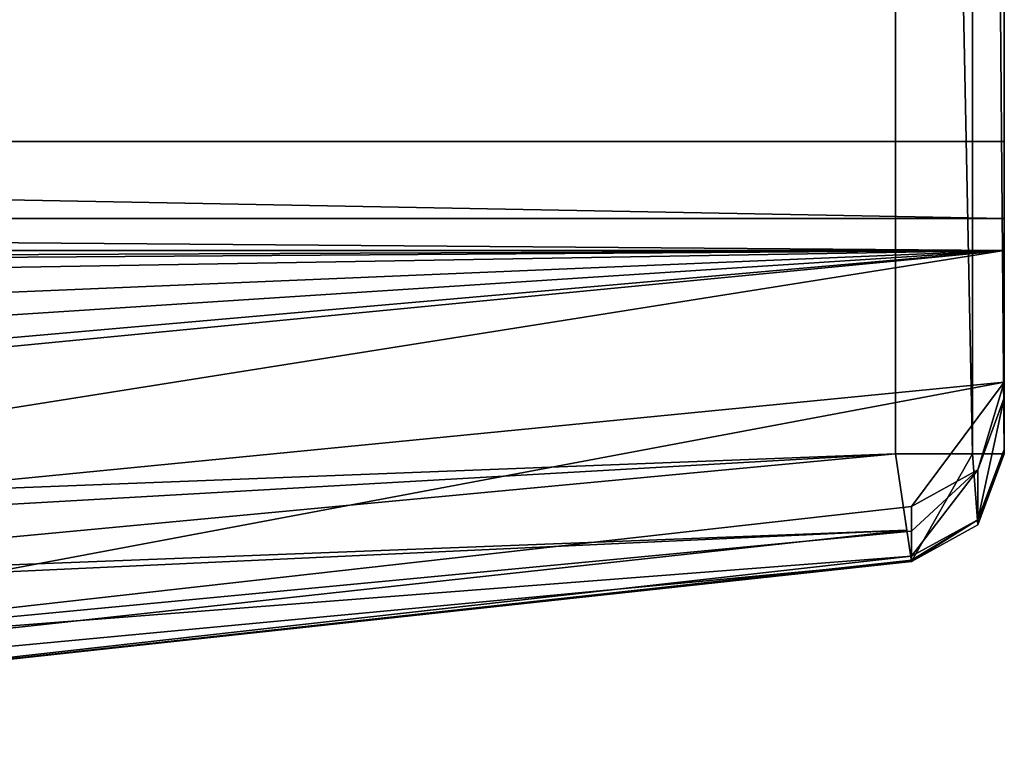
# Model space of a CAD drawing. Units: millimetres. Extents: x -10 to 1091, y -21 to 65.
# Drawn here: x 451 to 460, y -21 to -14 of the extents above; entities that cross this region are included whole.
import ezdxf

# ---------------------------------------------------------------- set-up
doc = ezdxf.new("R2010")
doc.units = ezdxf.units.MM
doc.header["$LTSCALE"] = 99.345742
for name, color, linetype in [('3083', 7, 'CONTINUOUS'), ('3095', 7, 'CONTINUOUS'), ('3096', 7, 'CONTINUOUS'), ('3097', 7, 'CONTINUOUS'), ('3098', 7, 'CONTINUOUS'), ('3099', 7, 'CONTINUOUS'), ('3102', 7, 'CONTINUOUS'), ('3104', 7, 'CONTINUOUS'), ('3105', 7, 'CONTINUOUS'), ('3106', 7, 'CONTINUOUS'), ('3107', 7, 'CONTINUOUS'), ('3109', 7, 'CONTINUOUS'), ('3110', 7, 'CONTINUOUS'), ('3111', 7, 'CONTINUOUS'), ('3114', 7, 'CONTINUOUS'), ('3115', 7, 'CONTINUOUS'), ('3118', 7, 'CONTINUOUS')]:
    doc.layers.add(name, color=color, linetype=linetype)

msp = doc.modelspace()

# ---------------------------------------------------------------- linework, layer by layer
at = {"layer": '3083', "linetype": 'Continuous'}
for points in [[(460.01, -17.7204, 2001.7105), (460.01, 5.149, 2001.2105), (460.01, 17.3701, 2001.7105), (460.01, -17.7204, 2001.7105)], [(460.01, -14.851, 2001.2105), (460.01, 5.149, 2001.2105), (460.01, -17.7204, 2001.7105), (460.01, -14.851, 2001.2105)], [(460.01, -15.5581, 2000.9176), (460.01, -14.851, 2001.2105), (460.01, -17.7204, 2001.7105), (460.01, -15.5581, 2000.9176)], [(460.01, -15.851, 2000.2105), (460.01, -15.5581, 2000.9176), (460.01, -17.7204, 2001.7105), (460.01, -15.851, 2000.2105)], [(460.01, -15.851, 1999.7105), (460.01, -15.851, 2000.2105), (460.01, -17.7204, 2001.7105), (460.01, -15.851, 1999.7105)], [(460.01, -17.0613, 1999.7105), (460.01, -15.851, 1999.7105), (460.01, -17.7204, 2001.7105), (460.01, -17.0613, 1999.7105)], [(460.01, -17.0613, 1996.7105), (460.01, -17.0613, 1999.7105), (460.01, -17.7204, 2001.7105), (460.01, -17.0613, 1996.7105)], [(460.01, -17.2045, 1996.7105), (460.01, -17.0613, 1996.7105), (460.01, -17.7204, 2001.7105), (460.01, -17.2045, 1996.7105)], [(460.01, -17.6797, 1999.9999), (460.01, -17.2045, 1996.7105), (460.01, -17.7204, 2001.7105), (460.01, -17.6797, 1999.9999)], [(460.01, -17.7102, 2000.282), (460.01, -17.6797, 1999.9999), (460.01, -17.7204, 2001.7105), (460.01, -17.7102, 2000.282)], [(460.01, -17.7204, 2000.5656), (460.01, -17.7102, 2000.282), (460.01, -17.7204, 2001.7105), (460.01, -17.7204, 2000.5656)]]:
    msp.add_3dface(points, dxfattribs=at)
at = {"layer": '3095', "linetype": 'Continuous'}
for points in [[(459.01, 17.3701, 2002.7105), (420.5, 18.8557, 2002.7105), (420.5, -19.2082, 2002.7105), (459.01, 17.3701, 2002.7105)], [(459.01, 17.3701, 2002.7105), (420.5, -19.2082, 2002.7105), (459.01, -17.7204, 2002.7105), (459.01, 17.3701, 2002.7105)], [(459.01, -17.7204, 2002.7105), (420.5, -19.2082, 2002.7105), (439.7961, -19.5276, 2002.7105), (459.01, -17.7204, 2002.7105)]]:
    msp.add_3dface(points, dxfattribs=at)
at = {"layer": '3096', "linetype": 'Continuous'}
for points in [[(459.7171, 17.3701, 2002.4176), (459.01, 17.3701, 2002.7105), (459.7171, -17.7204, 2002.4176), (459.7171, 17.3701, 2002.4176)], [(459.01, 17.3701, 2002.7105), (459.01, -17.7204, 2002.7105), (459.7171, -17.7204, 2002.4176), (459.01, 17.3701, 2002.7105)], [(460.01, -17.7204, 2001.7105), (460.01, 17.3701, 2001.7105), (459.7171, 17.3701, 2002.4176), (460.01, -17.7204, 2001.7105)], [(460.01, -17.7204, 2001.7105), (459.7171, 17.3701, 2002.4176), (459.7171, -17.7204, 2002.4176), (460.01, -17.7204, 2001.7105)]]:
    msp.add_3dface(points, dxfattribs=at)
at = {"layer": '3097', "linetype": 'Continuous'}
for points in [[(459.7171, -17.7204, 2002.4176), (459.01, -17.7204, 2002.7105), (459.1584, -18.7093, 2001.7105), (459.7171, -17.7204, 2002.4176)], [(459.1584, -18.7093, 2001.7105), (459.01, -17.7204, 2002.7105), (459.1149, -18.4196, 2002.4176), (459.1584, -18.7093, 2001.7105)], [(459.7678, -18.3729, 2001.7105), (459.7171, -17.7204, 2002.4176), (459.1584, -18.7093, 2001.7105), (459.7678, -18.3729, 2001.7105)], [(460.01, -17.7204, 2001.7105), (459.7171, -17.7204, 2002.4176), (459.7678, -18.3729, 2001.7105), (460.01, -17.7204, 2001.7105)]]:
    msp.add_3dface(points, dxfattribs=at)
at = {"layer": '3098', "linetype": 'Continuous'}
for points in [[(460.01, -17.7204, 2000.5656), (460.01, -17.7204, 2001.7105), (459.7678, -18.3729, 2001.7105), (460.01, -17.7204, 2000.5656)], [(460.01, -17.7204, 2000.5656), (459.7678, -18.3729, 2001.7105), (459.7678, -18.3729, 2000.5656), (460.01, -17.7204, 2000.5656)], [(459.7678, -18.3729, 2001.7105), (459.1584, -18.7093, 2001.7105), (459.7678, -18.3729, 2000.5656), (459.7678, -18.3729, 2001.7105)], [(459.1584, -18.7093, 2001.7105), (459.1584, -18.7093, 2000.5656), (459.7678, -18.3729, 2000.5656), (459.1584, -18.7093, 2001.7105)]]:
    msp.add_3dface(points, dxfattribs=at)
at = {"layer": '3099', "linetype": 'Continuous'}
for points in [[(459.1584, -18.7093, 2000.5656), (459.1584, -18.7093, 2001.7105), (439.8527, -20.5262, 2001.7105), (459.1584, -18.7093, 2000.5656)], [(459.1584, -18.7093, 2000.5656), (439.8527, -20.5262, 2001.7105), (439.8527, -20.5262, 2000.5656), (459.1584, -18.7093, 2000.5656)]]:
    msp.add_3dface(points, dxfattribs=at)
at = {"layer": '3102', "linetype": 'Continuous'}
for points in [[(459.01, -17.7204, 2002.7105), (439.7961, -19.5276, 2002.7105), (420.4747, -19.9154, 2002.4175), (459.01, -17.7204, 2002.7105)], [(459.1149, -18.4196, 2002.4176), (459.01, -17.7204, 2002.7105), (420.4747, -19.9154, 2002.4175), (459.1149, -18.4196, 2002.4176)], [(459.1149, -18.4196, 2002.4176), (420.4643, -20.2082, 2001.7105), (439.8527, -20.5262, 2001.7105), (459.1149, -18.4196, 2002.4176)], [(420.4643, -20.2082, 2001.7105), (459.1149, -18.4196, 2002.4176), (420.4747, -19.9154, 2002.4175), (420.4643, -20.2082, 2001.7105)], [(459.1584, -18.7093, 2001.7105), (459.1149, -18.4196, 2002.4176), (439.8527, -20.5262, 2001.7105), (459.1584, -18.7093, 2001.7105)]]:
    msp.add_3dface(points, dxfattribs=at)
at = {"layer": '3104', "linetype": 'Continuous'}
for points in [[(459.1584, -18.7093, 2000.5656), (439.8527, -20.5262, 2000.5656), (446.1348, -20.1199, 1999.8585), (459.1584, -18.7093, 2000.5656)], [(459.1572, -18.6587, 1999.8585), (459.158, -18.6966, 2000.2111), (446.1348, -20.1199, 1999.8585), (459.1572, -18.6587, 1999.8585)], [(459.158, -18.6966, 2000.2111), (459.1584, -18.7093, 2000.5656), (446.1348, -20.1199, 1999.8585), (459.158, -18.6966, 2000.2111)]]:
    msp.add_3dface(points, dxfattribs=at)
at = {"layer": '3105', "linetype": 'Continuous'}
for points in [[(460.01, -17.6797, 1999.9999), (459.7678, -18.3729, 2000.5656), (459.7673, -18.3261, 1999.9065), (460.01, -17.6797, 1999.9999)], [(460.01, -17.6797, 1999.9999), (460.01, -17.7102, 2000.282), (459.7678, -18.3729, 2000.5656), (460.01, -17.6797, 1999.9999)], [(460.01, -17.7102, 2000.282), (460.01, -17.7204, 2000.5656), (459.7678, -18.3729, 2000.5656), (460.01, -17.7102, 2000.282)], [(459.158, -18.6966, 2000.2111), (459.1572, -18.6587, 1999.8585), (459.7673, -18.3261, 1999.9065), (459.158, -18.6966, 2000.2111)], [(459.1584, -18.7093, 2000.5656), (459.158, -18.6966, 2000.2111), (459.7673, -18.3261, 1999.9065), (459.1584, -18.7093, 2000.5656)], [(459.7678, -18.3729, 2000.5656), (459.1584, -18.7093, 2000.5656), (459.7673, -18.3261, 1999.9065), (459.7678, -18.3729, 2000.5656)]]:
    msp.add_3dface(points, dxfattribs=at)
at = {"layer": '3106', "linetype": 'Continuous'}
for points in [[(460.01, -17.2045, 1996.7105), (459.7673, -18.3261, 1999.9065), (459.7659, -17.866, 1996.7105), (460.01, -17.2045, 1996.7105)], [(460.01, -17.2045, 1996.7105), (460.01, -17.6797, 1999.9999), (459.7673, -18.3261, 1999.9065), (460.01, -17.2045, 1996.7105)], [(459.7673, -18.3261, 1999.9065), (459.1572, -18.6587, 1999.8585), (459.7659, -17.866, 1996.7105), (459.7673, -18.3261, 1999.9065)], [(459.7659, -17.866, 1996.7105), (459.1572, -18.6587, 1999.8585), (459.1572, -18.4313, 1998.2845), (459.7659, -17.866, 1996.7105)], [(459.1573, -18.2039, 1996.7105), (459.7659, -17.866, 1996.7105), (459.1572, -18.4313, 1998.2845), (459.1573, -18.2039, 1996.7105)]]:
    msp.add_3dface(points, dxfattribs=at)
at = {"layer": '3107', "linetype": 'Continuous'}
for points in [[(460.01, -17.0613, 1996.7105), (446.1352, -19.6688, 1996.7105), (440.0513, -19.0171, 1996.7105), (460.01, -17.0613, 1996.7105)], [(460.01, -17.0613, 1996.7105), (459.1573, -18.2039, 1996.7105), (446.1352, -19.6688, 1996.7105), (460.01, -17.0613, 1996.7105)], [(460.01, -17.0613, 1996.7105), (459.7659, -17.866, 1996.7105), (459.1573, -18.2039, 1996.7105), (460.01, -17.0613, 1996.7105)], [(460.01, -17.0613, 1996.7105), (460.01, -17.2045, 1996.7105), (459.7659, -17.866, 1996.7105), (460.01, -17.0613, 1996.7105)]]:
    msp.add_3dface(points, dxfattribs=at)
at = {"layer": '3109', "linetype": 'Continuous'}
for points in [[(459.1573, -18.2039, 1996.7105), (459.1572, -18.4313, 1998.2845), (446.1352, -19.6688, 1996.7105), (459.1573, -18.2039, 1996.7105)], [(459.1572, -18.4313, 1998.2845), (459.1572, -18.6587, 1999.8585), (446.1352, -19.6688, 1996.7105), (459.1572, -18.4313, 1998.2845)], [(459.1572, -18.6587, 1999.8585), (446.1348, -20.1199, 1999.8585), (446.1352, -19.6688, 1996.7105), (459.1572, -18.6587, 1999.8585)]]:
    msp.add_3dface(points, dxfattribs=at)
at = {"layer": '3110', "linetype": 'Continuous'}
for points in [[(460.01, -17.0613, 1999.7105), (460.01, -17.0613, 1996.7105), (440.0513, -19.0171, 1996.7105), (460.01, -17.0613, 1999.7105)], [(460.01, -17.0613, 1999.7105), (440.0513, -19.0171, 1996.7105), (440.0513, -19.0171, 1999.7105), (460.01, -17.0613, 1999.7105)]]:
    msp.add_3dface(points, dxfattribs=at)
at = {"layer": '3111', "linetype": 'Continuous'}
for points in [[(422.2, -15.851, 1999.7105), (460.01, -15.851, 1999.7105), (435.6, -15.951, 1999.7105), (422.2, -15.851, 1999.7105)], [(435.6, -15.951, 1999.7105), (460.01, -15.851, 1999.7105), (445.2, -15.951, 1999.7105), (435.6, -15.951, 1999.7105)], [(460.01, -15.851, 1999.7105), (460.01, -17.0613, 1999.7105), (440.0513, -19.0171, 1999.7105), (460.01, -15.851, 1999.7105)], [(460.01, -15.851, 1999.7105), (440.0513, -19.0171, 1999.7105), (445.2352, -17.2778, 1999.7105), (460.01, -15.851, 1999.7105)], [(445.2, -15.951, 1999.7105), (460.01, -15.851, 1999.7105), (445.5535, -16.0976, 1999.7105), (445.2, -15.951, 1999.7105)], [(445.5657, -17.1199, 1999.7105), (460.01, -15.851, 1999.7105), (445.2352, -17.2778, 1999.7105), (445.5657, -17.1199, 1999.7105)], [(445.5535, -16.0976, 1999.7105), (460.01, -15.851, 1999.7105), (445.7, -16.451, 1999.7105), (445.5535, -16.0976, 1999.7105)], [(445.7, -16.7791, 1999.7105), (460.01, -15.851, 1999.7105), (445.5657, -17.1199, 1999.7105), (445.7, -16.7791, 1999.7105)], [(460.01, -15.851, 1999.7105), (445.7, -16.7791, 1999.7105), (445.7, -16.451, 1999.7105), (460.01, -15.851, 1999.7105)]]:
    msp.add_3dface(points, dxfattribs=at)
at = {"layer": '3114', "linetype": 'Continuous'}
for points in [[(460.01, 5.149, 2001.2105), (460.01, -14.851, 2001.2105), (422.2, -14.851, 2001.2105), (460.01, 5.149, 2001.2105)], [(460.01, 5.149, 2001.2105), (422.2, -14.851, 2001.2105), (422.2, 5.149, 2001.2105), (460.01, 5.149, 2001.2105)]]:
    msp.add_3dface(points, dxfattribs=at)
at = {"layer": '3115', "linetype": 'Continuous'}
for points in [[(460.01, -14.851, 2001.2105), (460.01, -15.5581, 2000.9176), (422.2, -14.851, 2001.2105), (460.01, -14.851, 2001.2105)], [(422.2, -14.851, 2001.2105), (460.01, -15.5581, 2000.9176), (422.2, -15.5581, 2000.9176), (422.2, -14.851, 2001.2105)], [(460.01, -15.5581, 2000.9176), (460.01, -15.851, 2000.2105), (422.2, -15.5581, 2000.9176), (460.01, -15.5581, 2000.9176)], [(422.2, -15.5581, 2000.9176), (460.01, -15.851, 2000.2105), (422.2, -15.851, 2000.2105), (422.2, -15.5581, 2000.9176)]]:
    msp.add_3dface(points, dxfattribs=at)
at = {"layer": '3118', "linetype": 'Continuous'}
for points in [[(460.01, -15.851, 2000.2105), (460.01, -15.851, 1999.7105), (422.2, -15.851, 1999.7105), (460.01, -15.851, 2000.2105)], [(460.01, -15.851, 2000.2105), (422.2, -15.851, 1999.7105), (422.2, -15.851, 2000.2105), (460.01, -15.851, 2000.2105)]]:
    msp.add_3dface(points, dxfattribs=at)

doc.saveas('drawing.dxf')
